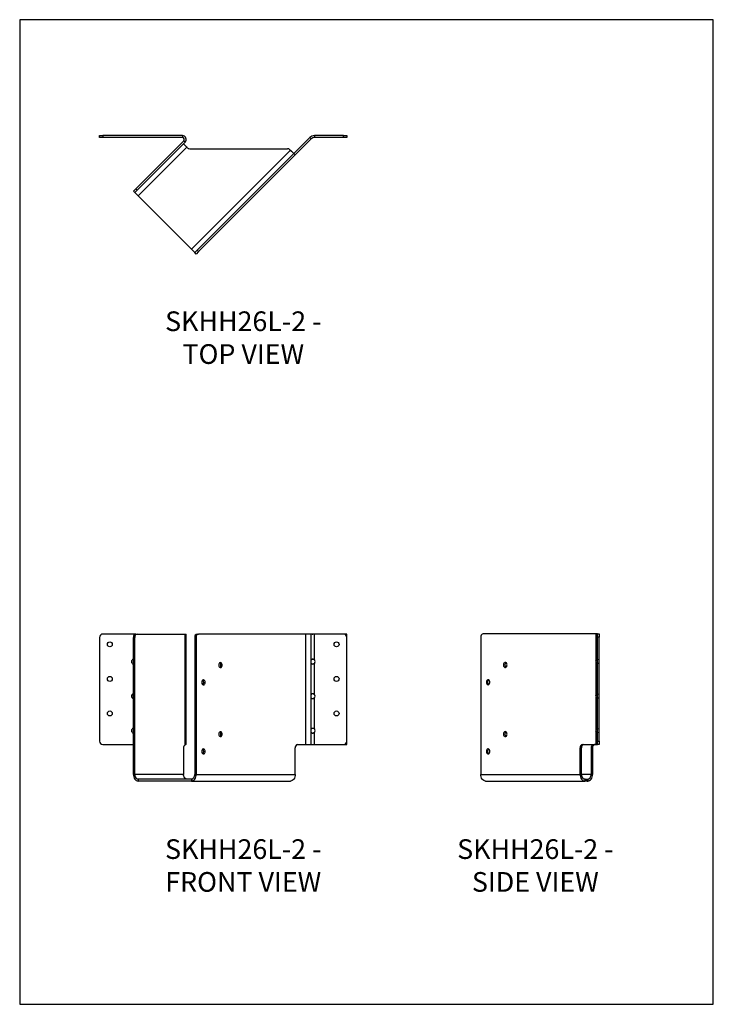
# Model space of a CAD drawing. Units: millimetres. Extents: x -1610 to -976, y -790 to 111.
import ezdxf

# ---------------------------------------------------------------- set-up
doc = ezdxf.new("R2010")
doc.units = ezdxf.units.MM
doc.header["$MEASUREMENT"] = 0
doc.layers.get('0').update_dxf_attribs({"linetype": 'CONTINUOUS'})
doc.layers.get('Defpoints').update_dxf_attribs({"linetype": 'CONTINUOUS'})
doc.layers.add('OBJ', color=179, linetype='CONTINUOUS')
doc.styles.add('SLDTEXTSTYLE0', font='TXT', dxfattribs={"width": 0.605})

msp = doc.modelspace()

# ---------------------------------------------------------------- linework, layer by layer
at = {"color": 7, "linetype": 'Continuous', "lineweight": 25}
for p, q in [((-1537.48, 3.06), (-1537.48, 4.82)), ((-1537.48, 4.82), (-1534.33, 4.82)), ((-1534.33, 3.06), (-1537.48, 3.06)), ((-1534.33, 4.82), (-1534.33, 3.06)), ((-1461.61, 4.82), (-1534.33, 4.82)), ((-1461.61, 3.06), (-1534.33, 3.06)), ((-1504.23, -43.83), (-1460.36, 0.04)), ((-1461.61, 4.82), (-1461.61, 3.06)), ((-1459.11, -1.22), (-1460.36, 0.04)), ((-1345.04, 3.05), (-1448.07, -99.98)), ((-1343.79, 1.8), (-1446.82, -101.24)), ((-1345.04, 3.05), (-1343.79, 1.8)), ((-1340.75, 4.82), (-1340.75, 3.06)), ((-1314.28, 4.82), (-1340.75, 4.82)), ((-1314.28, 3.06), (-1340.75, 3.06)), ((-1314.28, 3.06), (-1314.28, 4.82)), ((-1314.28, 4.82), (-1311.12, 4.82)), ((-1311.12, 3.06), (-1314.28, 3.06)), ((-1311.12, 4.82), (-1311.12, 3.06)), ((-1502.97, -45.08), (-1459.11, -1.22)), ((-1502.17, -50.36), (-1457.49, -5.68)), ((-1457.49, -5.68), (-1460.53, -2.64)), ((-1456.99, -6.18), (-1457.49, -5.68)), ((-1454.75, -7.11), (-1365.44, -7.11)), ((-1362.7, -8.54), (-1453.35, -99.18)), ((-1363.21, -8.03), (-1362.7, -8.54)), ((-1359.66, -11.57), (-1362.7, -8.54)), ((-1506.46, -46.07), (-1504.23, -43.83)), ((-1504.23, -43.83), (-1502.97, -45.08)), ((-1505.21, -47.32), (-1506.46, -46.07)), ((-1502.97, -45.08), (-1505.21, -47.32)), ((-1505.21, -47.32), (-1502.17, -50.36)), ((-1453.35, -99.18), (-1502.17, -50.36)), ((-1453.35, -99.18), (-1450.31, -102.22)), ((-1450.31, -102.22), (-1448.07, -99.98)), ((-1449.06, -103.47), (-1450.31, -102.22)), ((-1446.82, -101.24), (-1449.06, -103.47)), ((-1448.07, -99.98), (-1446.82, -101.24)), ((-1537.48, -454.25), (-1537.48, -549.03)), ((-1504.23, -451.09), (-1534.33, -451.09)), ((-1506.46, -579.48), (-1506.46, -454.25)), ((-1505.21, -454.25), (-1506.46, -454.25)), ((-1505.21, -579.48), (-1505.21, -454.25)), ((-1504.23, -451.09), (-1502.97, -451.09)), ((-1502.97, -451.09), (-1459.11, -451.09)), ((-1459.11, -552.4), (-1459.11, -451.09)), ((-1459.11, -451.09), (-1458.07, -451.09)), ((-1458.07, -552.18), (-1458.07, -451.09)), ((-1450.31, -454.25), (-1450.31, -579.48)), ((-1449.06, -454.25), (-1450.31, -454.25)), ((-1449.06, -454.25), (-1449.06, -579.48)), ((-1448.07, -451.09), (-1446.82, -451.09)), ((-1343.79, -451.09), (-1446.82, -451.09)), ((-1343.79, -474.87), (-1343.79, -451.09)), ((-1340.75, -451.09), (-1343.79, -451.09)), ((-1340.75, -474.87), (-1340.75, -451.09)), ((-1314.28, -451.09), (-1340.75, -451.09)), ((-1311.12, -549.03), (-1311.12, -454.25)), ((-1188.64, -454.06), (-1188.64, -579.47)), ((-1083.23, -450.9), (-1186.41, -450.9)), ((-1083.23, -474.72), (-1083.23, -450.9)), ((-1081.97, -450.9), (-1083.23, -450.9)), ((-1081.97, -450.9), (-1080.2, -450.9)), ((-1081.97, -454.06), (-1081.97, -450.9)), ((-1080.2, -454.06), (-1081.97, -454.06)), ((-1081.97, -548.97), (-1081.97, -454.06)), ((-1080.2, -450.9), (-1080.2, -454.06)), ((-1080.2, -548.97), (-1080.2, -454.06)), ((-1083.23, -474.72), (-1081.98, -474.72)), ((-1343.79, -506.47), (-1343.79, -477.85)), ((-1340.75, -506.47), (-1340.75, -477.85)), ((-1081.98, -477.7), (-1083.23, -477.7)), ((-1083.23, -506.36), (-1083.23, -477.7)), ((-1343.79, -538.06), (-1343.79, -509.44)), ((-1340.75, -538.06), (-1340.75, -509.44)), ((-1083.23, -506.36), (-1081.98, -506.36)), ((-1081.98, -509.34), (-1083.23, -509.34)), ((-1083.23, -537.99), (-1083.23, -509.34)), ((-1083.23, -537.99), (-1081.98, -537.99)), ((-1343.79, -552.18), (-1343.79, -541.03)), ((-1340.75, -552.18), (-1340.75, -541.03)), ((-1081.98, -540.97), (-1083.23, -540.97)), ((-1083.23, -552.14), (-1083.23, -540.97)), ((-1081.97, -548.97), (-1080.2, -548.97)), ((-1081.97, -552.14), (-1081.97, -548.97)), ((-1080.2, -548.97), (-1080.2, -552.14)), ((-1534.33, -552.18), (-1506.46, -552.18)), ((-1460.53, -555.34), (-1460.53, -579.48)), ((-1458.07, -552.18), (-1458.43, -552.18)), ((-1358.41, -579.48), (-1358.41, -555.34)), ((-1356.18, -552.18), (-1343.79, -552.18)), ((-1343.79, -552.18), (-1340.75, -552.18)), ((-1340.75, -552.18), (-1314.28, -552.18)), ((-1097.87, -579.47), (-1097.87, -555.3)), ((-1096.62, -555.3), (-1097.87, -555.3)), ((-1096.62, -579.47), (-1096.62, -555.3)), ((-1095.64, -552.14), (-1083.23, -552.14)), ((-1086.42, -555.3), (-1087.67, -555.3)), ((-1087.67, -555.3), (-1087.67, -579.47)), ((-1086.42, -555.3), (-1086.42, -579.47)), ((-1086.25, -552.36), (-1086.25, -552.14)), ((-1083.23, -552.14), (-1081.97, -552.14)), ((-1080.2, -552.14), (-1081.97, -552.14)), ((-1505.21, -579.48), (-1506.46, -579.48)), ((-1460.53, -579.48), (-1505.21, -579.48)), ((-1502.17, -583.78), (-1502.17, -585.55)), ((-1453.35, -583.78), (-1502.17, -583.78)), ((-1453.35, -583.78), (-1453.35, -585.55)), ((-1450.31, -579.48), (-1449.06, -579.48)), ((-1449.06, -579.48), (-1358.41, -579.48)), ((-1188.64, -579.47), (-1097.87, -579.47)), ((-1096.62, -579.47), (-1097.87, -579.47)), ((-1087.67, -579.47), (-1096.62, -579.47)), ((-1093.58, -583.78), (-1093.58, -585.55)), ((-1093.07, -583.78), (-1093.58, -583.78)), ((-1093.07, -585.55), (-1093.07, -583.78)), ((-1093.07, -583.78), (-1092.15, -583.78)), ((-1092.15, -583.78), (-1092.15, -585.55)), ((-1092.15, -583.78), (-1091.22, -583.78)), ((-1091.22, -583.78), (-1091.22, -585.55)), ((-1091.22, -583.78), (-1090.72, -583.78)), ((-1090.72, -583.78), (-1090.72, -585.55)), ((-1087.67, -579.47), (-1086.42, -579.47)), ((-1453.35, -585.55), (-1502.17, -585.55)), ((-1453.35, -585.55), (-1362.7, -585.55)), ((-1184.35, -585.55), (-1093.58, -585.55)), ((-1093.07, -585.55), (-1093.58, -585.55)), ((-1092.15, -585.55), (-1093.07, -585.55)), ((-1091.22, -585.55), (-1092.15, -585.55)), ((-1091.22, -585.55), (-1090.72, -585.55))]:
    msp.add_line(p, q, dxfattribs=at)
at = {"color": 7, "linetype": 'Continuous'}
for p, q in [((-1358.41, -12.82), (-1364.13, -7.11)), ((-1346.87, -1.28), (-1358.41, -12.82)), ((-1349.04, -451.09), (-1349.04, -552.18)), ((-1311.12, -451.09), (-1349.04, -451.09)), ((-1311.12, -552.18), (-1311.12, -451.09)), ((-1349.04, -552.18), (-1311.12, -552.18))]:
    msp.add_line(p, q, dxfattribs=at)
at = {"color": 7, "linetype": 'Continuous', "lineweight": 25, "flags": 128}
for points in [[(-1425.11, -479.52), (-1425.18, -478.85), (-1425.39, -478.24), (-1425.71, -477.74), (-1426.13, -477.4), (-1426.6, -477.25), (-1427.07, -477.3), (-1427.52, -477.55), (-1427.9, -477.97), (-1428.17, -478.53), (-1428.31, -479.18), (-1428.31, -479.86), (-1428.17, -480.51), (-1427.9, -481.07), (-1427.52, -481.49), (-1427.07, -481.74), (-1426.6, -481.79), (-1426.13, -481.64), (-1425.71, -481.3), (-1425.39, -480.8), (-1425.18, -480.19), (-1425.11, -479.52)], [(-1164.66, -479.37), (-1164.73, -478.7), (-1164.94, -478.09), (-1165.27, -477.59), (-1165.69, -477.25), (-1166.15, -477.1), (-1166.63, -477.15), (-1167.08, -477.4), (-1167.45, -477.82), (-1167.72, -478.38), (-1167.87, -479.03), (-1167.87, -479.71), (-1167.72, -480.36), (-1167.45, -480.92), (-1167.08, -481.35), (-1166.63, -481.59), (-1166.15, -481.64), (-1165.69, -481.49), (-1165.27, -481.15), (-1164.94, -480.66), (-1164.73, -480.04), (-1164.66, -479.37)], [(-1440.75, -495.32), (-1440.82, -494.65), (-1441.03, -494.04), (-1441.35, -493.54), (-1441.77, -493.2), (-1442.23, -493.05), (-1442.71, -493.1), (-1443.16, -493.35), (-1443.53, -493.77), (-1443.8, -494.33), (-1443.94, -494.98), (-1443.94, -495.66), (-1443.8, -496.3), (-1443.53, -496.86), (-1443.16, -497.29), (-1442.71, -497.53), (-1442.23, -497.58), (-1441.77, -497.43), (-1441.35, -497.1), (-1441.03, -496.6), (-1440.82, -495.99), (-1440.75, -495.32)], [(-1180.32, -495.19), (-1180.39, -494.52), (-1180.6, -493.91), (-1180.93, -493.41), (-1181.34, -493.07), (-1181.81, -492.92), (-1182.29, -492.97), (-1182.74, -493.22), (-1183.11, -493.64), (-1183.38, -494.2), (-1183.53, -494.85), (-1183.53, -495.53), (-1183.38, -496.18), (-1183.11, -496.74), (-1182.74, -497.16), (-1182.29, -497.41), (-1181.81, -497.46), (-1181.34, -497.31), (-1180.93, -496.97), (-1180.6, -496.47), (-1180.39, -495.86), (-1180.32, -495.19)], [(-1164.66, -542.65), (-1164.73, -541.98), (-1164.94, -541.36), (-1165.27, -540.87), (-1165.69, -540.53), (-1166.15, -540.38), (-1166.63, -540.43), (-1167.08, -540.67), (-1167.45, -541.1), (-1167.72, -541.66), (-1167.87, -542.31), (-1167.87, -542.99), (-1167.72, -543.64), (-1167.45, -544.2), (-1167.08, -544.62), (-1166.63, -544.87), (-1166.15, -544.92), (-1165.69, -544.77), (-1165.27, -544.43), (-1164.94, -543.93), (-1164.73, -543.32), (-1164.66, -542.65)], [(-1425.11, -542.71), (-1425.18, -542.04), (-1425.39, -541.43), (-1425.71, -540.93), (-1426.13, -540.59), (-1426.6, -540.44), (-1427.07, -540.49), (-1427.52, -540.74), (-1427.9, -541.16), (-1428.17, -541.72), (-1428.31, -542.37), (-1428.31, -543.05), (-1428.17, -543.69), (-1427.9, -544.25), (-1427.52, -544.68), (-1427.07, -544.92), (-1426.6, -544.98), (-1426.13, -544.82), (-1425.71, -544.49), (-1425.39, -543.99), (-1425.18, -543.38), (-1425.11, -542.71)], [(-1440.75, -558.5), (-1440.82, -557.83), (-1441.03, -557.22), (-1441.35, -556.72), (-1441.77, -556.39), (-1442.23, -556.24), (-1442.71, -556.29), (-1443.16, -556.53), (-1443.53, -556.96), (-1443.8, -557.52), (-1443.94, -558.16), (-1443.94, -558.84), (-1443.8, -559.49), (-1443.53, -560.05), (-1443.16, -560.47), (-1442.71, -560.72), (-1442.23, -560.77), (-1441.77, -560.62), (-1441.35, -560.28), (-1441.03, -559.78), (-1440.82, -559.17), (-1440.75, -558.5)], [(-1180.32, -558.47), (-1180.39, -557.79), (-1180.6, -557.18), (-1180.93, -556.69), (-1181.34, -556.35), (-1181.81, -556.19), (-1182.29, -556.25), (-1182.74, -556.49), (-1183.11, -556.92), (-1183.38, -557.48), (-1183.53, -558.13), (-1183.53, -558.81), (-1183.38, -559.45), (-1183.11, -560.02), (-1182.74, -560.44), (-1182.29, -560.69), (-1181.81, -560.74), (-1181.34, -560.59), (-1180.93, -560.25), (-1180.6, -559.75), (-1180.39, -559.14), (-1180.32, -558.47)], [(-1506.46, -579.48), (-1506.38, -580.66), (-1506.13, -581.8), (-1505.74, -582.85), (-1505.2, -583.77), (-1504.55, -584.53), (-1503.81, -585.09), (-1503.01, -585.43), (-1502.17, -585.55)], [(-1505.21, -579.48), (-1505.15, -580.32), (-1504.98, -581.13), (-1504.7, -581.87), (-1504.32, -582.52), (-1503.86, -583.05), (-1503.33, -583.45), (-1502.76, -583.7), (-1502.17, -583.78)], [(-1457.49, -583.78), (-1458.08, -583.7), (-1458.65, -583.45), (-1459.18, -583.05), (-1459.64, -582.52), (-1460.02, -581.87), (-1460.3, -581.13), (-1460.47, -580.32), (-1460.53, -579.48)], [(-1453.35, -585.55), (-1452.51, -585.43), (-1451.7, -585.09), (-1450.96, -584.53), (-1450.31, -583.77), (-1449.78, -582.85), (-1449.38, -581.8), (-1449.14, -580.66), (-1449.06, -579.48)], [(-1453.35, -583.78), (-1452.75, -583.7), (-1452.18, -583.45), (-1451.66, -583.05), (-1451.2, -582.52), (-1450.82, -581.87), (-1450.54, -581.13), (-1450.37, -580.32), (-1450.31, -579.48)], [(-1358.41, -579.48), (-1358.49, -580.66), (-1358.74, -581.8), (-1359.13, -582.85), (-1359.67, -583.77), (-1360.32, -584.53), (-1361.06, -585.09), (-1361.86, -585.43), (-1362.7, -585.55)], [(-1184.35, -585.55), (-1185.19, -585.43), (-1185.99, -585.08), (-1186.74, -584.52), (-1187.39, -583.77), (-1187.92, -582.85), (-1188.32, -581.8), (-1188.56, -580.66), (-1188.64, -579.47)], [(-1097.87, -579.47), (-1097.79, -580.66), (-1097.55, -581.8), (-1097.15, -582.85), (-1096.62, -583.77), (-1095.97, -584.52), (-1095.22, -585.08), (-1094.42, -585.43), (-1093.58, -585.55)], [(-1096.62, -579.47), (-1096.56, -580.31), (-1096.39, -581.12), (-1096.11, -581.86), (-1095.73, -582.52), (-1095.27, -583.05), (-1094.74, -583.45), (-1094.17, -583.69), (-1093.58, -583.78)], [(-1090.72, -585.55), (-1089.88, -585.43), (-1089.07, -585.08), (-1088.33, -584.52), (-1087.68, -583.77), (-1087.14, -582.85), (-1086.75, -581.8), (-1086.5, -580.66), (-1086.42, -579.47)], [(-1090.72, -583.78), (-1090.12, -583.69), (-1089.55, -583.45), (-1089.03, -583.05), (-1088.56, -582.52), (-1088.19, -581.86), (-1087.9, -581.12), (-1087.73, -580.31), (-1087.67, -579.47)]]:
    msp.add_lwpolyline(points, dxfattribs=at)
at = {"color": 7, "linetype": 'Continuous'}
for centre in [(-1528.01, -460.56), (-1320.6, -460.56)]:
    msp.add_circle(centre, 2.27, dxfattribs=at)
at = {"color": 7, "linetype": 'Continuous', "lineweight": 25}
for centre in [(-1528.01, -460.56), (-1320.6, -460.56), (-1528.01, -492.16), (-1320.6, -492.16), (-1528.01, -523.75), (-1320.6, -523.75)]:
    msp.add_circle(centre, 2.27, dxfattribs=at)
for centre, radius, start, end in [((-1461.61, 1.29), 3.54, 315, 90), ((-1461.61, 1.29), 1.77, 315, 90), ((-1340.75, -1.24), 6.07, 90, 135), ((-1340.75, -1.24), 4.3, 90, 135), ((-1454.75, -3.95), 3.16, 225, 270), ((-1365.44, -10.26), 3.16, 45, 90), ((-1534.33, -454.25), 3.16, 90, 180), ((-1503.67, -453.85), 2.82, 101.42175, 188.04947), ((-1502.42, -453.85), 2.82, 101.42175, 188.04947), ((-1447.51, -453.85), 2.82, 101.42175, 188.04947), ((-1446.26, -453.85), 2.82, 101.42175, 188.04947), ((-1314.28, -454.25), 3.16, 0, 90), ((-1185.85, -453.67), 2.82, 101.42175, 188.04947), ((-1505.89, -476.36), 2.27, 104.45835, 255.54165), ((-1340.86, -476.36), 3.28, 153.05917, 206.94083), ((-1342.72, -476.36), 2.46, 322.89024, 37.10976), ((-1164.05, -479.37), 2.64, 127.29862, 232.70138), ((-1080.3, -476.21), 3.29, 153.05917, 206.94083), ((-1079.05, -476.21), 3.29, 153.05917, 206.94083), ((-1428.77, -479.37), 2.42, 356.51479, 53.74227), ((-1428.77, -479.67), 2.42, 306.25773, 3.48521), ((-1444.41, -495.17), 2.42, 356.51479, 53.74227), ((-1444.41, -495.46), 2.42, 306.25773, 3.48521), ((-1179.71, -495.19), 2.64, 127.29862, 232.70138), ((-1505.89, -507.95), 2.27, 104.45835, 255.54165), ((-1340.86, -507.95), 3.28, 153.05917, 206.94083), ((-1342.72, -507.95), 2.46, 322.89024, 37.10976), ((-1080.3, -507.85), 3.29, 153.05917, 206.94083), ((-1079.05, -507.85), 3.29, 153.05917, 206.94083), ((-1505.89, -539.55), 2.27, 104.45835, 255.54165), ((-1340.86, -539.55), 3.28, 153.05917, 206.94083), ((-1342.72, -539.55), 2.46, 322.89024, 37.10976), ((-1080.3, -539.48), 3.29, 153.05917, 206.94083), ((-1079.05, -539.48), 3.29, 153.05917, 206.94083), ((-1534.33, -549.03), 3.16, 180, 270), ((-1428.77, -542.56), 2.42, 356.51479, 53.74227), ((-1428.77, -542.85), 2.42, 306.25773, 3.48521), ((-1314.28, -549.03), 3.16, 270, 0), ((-1164.05, -542.65), 2.64, 127.29862, 232.70138), ((-1457.21, -555.13), 3.33, 124.80417, 183.63007), ((-1444.41, -558.36), 2.42, 356.51479, 53.74227), ((-1355.62, -554.95), 2.82, 101.42175, 188.04947), ((-1179.71, -558.47), 2.64, 127.29862, 232.70138), ((-1095.08, -554.91), 2.82, 101.42175, 188.04947), ((-1093.83, -554.91), 2.82, 101.42175, 188.04947), ((-1084.35, -555.09), 3.33, 124.80417, 183.63007), ((-1083.09, -555.09), 3.33, 124.80417, 183.63007), ((-1444.41, -558.65), 2.42, 306.25773, 3.48521)]:
    msp.add_arc(centre, radius, start, end, dxfattribs=at)
for points, knots in [([(-1343.79, -474.87), (-1343.76, -474.82), (-1343.71, -474.72), (-1343.61, -474.58), (-1343.51, -474.45), (-1343.41, -474.33), (-1343.3, -474.23), (-1343.19, -474.14), (-1343.07, -474.07), (-1342.95, -474.01), (-1342.82, -473.96), (-1342.68, -473.92), (-1342.54, -473.9), (-1342.36, -473.89), (-1342.12, -473.91), (-1341.84, -474), (-1341.56, -474.14), (-1341.28, -474.33), (-1341.01, -474.58), (-1340.84, -474.77), (-1340.75, -474.87)], [0, 0, 0, 0, 0.048966, 0.095896, 0.140958, 0.184342, 0.226263, 0.266957, 0.306681, 0.345715, 0.384349, 0.422887, 0.461631, 0.500881, 0.574024, 0.648332, 0.726193, 0.809689, 0.900517, 1, 1, 1, 1]), ([(-1342.67, -473.94), (-1342.61, -473.94), (-1342.35, -473.96), (-1341.66, -474.2), (-1341.12, -474.6), (-1340.75, -474.87)], [0, 0, 0, 0, 0.088744, 0.376065, 1, 1, 1, 1]), ([(-1342.49, -473.91), (-1342.46, -473.91), (-1342.16, -473.93), (-1341.46, -474.14), (-1341.01, -474.61), (-1340.75, -474.87)], [0, 0, 0, 0, 0.050651, 0.461076, 1, 1, 1, 1]), ([(-1083.23, -474.72), (-1083.2, -474.67), (-1083.15, -474.57), (-1083.06, -474.42), (-1082.98, -474.29), (-1082.89, -474.18), (-1082.81, -474.08), (-1082.73, -473.99), (-1082.65, -473.91), (-1082.58, -473.85), (-1082.5, -473.8), (-1082.43, -473.77), (-1082.36, -473.75), (-1082.28, -473.74), (-1082.19, -473.76), (-1082.11, -473.84), (-1082.05, -473.98), (-1082, -474.18), (-1081.98, -474.42), (-1081.97, -474.62), (-1081.97, -474.72)], [0, 0, 0, 0, 0.048966, 0.095896, 0.140958, 0.184342, 0.226263, 0.266957, 0.306681, 0.345715, 0.384349, 0.422887, 0.461631, 0.500881, 0.574024, 0.648332, 0.726193, 0.809689, 0.900517, 1, 1, 1, 1]), ([(-1340.75, -477.85), (-1340.79, -477.9), (-1340.87, -478), (-1341, -478.14), (-1341.13, -478.27), (-1341.26, -478.39), (-1341.39, -478.49), (-1341.53, -478.58), (-1341.67, -478.65), (-1341.81, -478.72), (-1341.96, -478.76), (-1342.1, -478.8), (-1342.25, -478.82), (-1342.44, -478.83), (-1342.67, -478.81), (-1342.93, -478.72), (-1343.17, -478.58), (-1343.4, -478.39), (-1343.61, -478.14), (-1343.73, -477.95), (-1343.79, -477.85)], [0, 0, 0, 0, 0.048966, 0.095896, 0.140958, 0.184342, 0.226263, 0.266957, 0.306681, 0.345715, 0.384349, 0.422887, 0.461631, 0.500881, 0.574024, 0.648332, 0.726193, 0.809689, 0.900517, 1, 1, 1, 1]), ([(-1340.75, -477.85), (-1340.92, -478), (-1341.26, -478.29), (-1341.84, -478.59), (-1342.32, -478.76), (-1342.59, -478.78), (-1342.67, -478.78)], [0, 0, 0, 0, 0.309582, 0.604645, 0.89625, 1, 1, 1, 1]), ([(-1081.97, -477.7), (-1081.97, -477.75), (-1081.97, -477.85), (-1081.98, -478), (-1081.99, -478.12), (-1082, -478.24), (-1082.02, -478.34), (-1082.04, -478.43), (-1082.07, -478.51), (-1082.1, -478.57), (-1082.14, -478.62), (-1082.19, -478.65), (-1082.24, -478.67), (-1082.32, -478.68), (-1082.42, -478.66), (-1082.56, -478.58), (-1082.71, -478.44), (-1082.88, -478.24), (-1083.06, -478), (-1083.17, -477.8), (-1083.23, -477.7)], [0, 0, 0, 0, 0.048966, 0.095896, 0.140958, 0.184342, 0.226263, 0.266957, 0.306681, 0.345715, 0.384349, 0.422887, 0.461631, 0.500881, 0.574024, 0.648332, 0.726193, 0.809689, 0.900517, 1, 1, 1, 1]), ([(-1343.79, -506.47), (-1343.76, -506.41), (-1343.71, -506.31), (-1343.61, -506.17), (-1343.51, -506.04), (-1343.41, -505.93), (-1343.3, -505.82), (-1343.19, -505.74), (-1343.07, -505.66), (-1342.95, -505.6), (-1342.82, -505.55), (-1342.68, -505.52), (-1342.54, -505.5), (-1342.36, -505.49), (-1342.12, -505.51), (-1341.84, -505.59), (-1341.56, -505.73), (-1341.28, -505.92), (-1341.01, -506.17), (-1340.84, -506.37), (-1340.75, -506.47)], [0, 0, 0, 0, 0.048966, 0.095896, 0.140958, 0.184342, 0.226263, 0.266957, 0.306681, 0.345715, 0.384349, 0.422887, 0.461631, 0.500881, 0.574024, 0.648332, 0.726193, 0.809689, 0.900517, 1, 1, 1, 1]), ([(-1340.75, -509.44), (-1340.79, -509.49), (-1340.87, -509.6), (-1341, -509.74), (-1341.13, -509.87), (-1341.26, -509.98), (-1341.39, -510.08), (-1341.53, -510.17), (-1341.67, -510.25), (-1341.81, -510.31), (-1341.96, -510.36), (-1342.1, -510.39), (-1342.25, -510.41), (-1342.44, -510.42), (-1342.67, -510.4), (-1342.93, -510.32), (-1343.17, -510.18), (-1343.4, -509.98), (-1343.61, -509.74), (-1343.73, -509.54), (-1343.79, -509.44)], [0, 0, 0, 0, 0.048966, 0.095896, 0.140958, 0.184342, 0.226263, 0.266957, 0.306681, 0.345715, 0.384349, 0.422887, 0.461631, 0.500881, 0.574024, 0.648332, 0.726193, 0.809689, 0.900517, 1, 1, 1, 1]), ([(-1342.67, -505.53), (-1342.61, -505.54), (-1342.35, -505.56), (-1341.66, -505.79), (-1341.12, -506.19), (-1340.75, -506.47)], [0, 0, 0, 0, 0.088744, 0.376065, 1, 1, 1, 1]), ([(-1340.75, -509.44), (-1340.92, -509.59), (-1341.26, -509.88), (-1341.84, -510.18), (-1342.32, -510.35), (-1342.59, -510.37), (-1342.67, -510.38)], [0, 0, 0, 0, 0.309582, 0.604645, 0.89625, 1, 1, 1, 1]), ([(-1342.49, -505.51), (-1342.46, -505.51), (-1342.16, -505.53), (-1341.46, -505.74), (-1341.01, -506.2), (-1340.75, -506.47)], [0, 0, 0, 0, 0.050651, 0.461076, 1, 1, 1, 1]), ([(-1083.23, -506.36), (-1083.2, -506.31), (-1083.15, -506.2), (-1083.06, -506.06), (-1082.98, -505.93), (-1082.89, -505.82), (-1082.81, -505.71), (-1082.73, -505.63), (-1082.65, -505.55), (-1082.58, -505.49), (-1082.5, -505.44), (-1082.43, -505.41), (-1082.36, -505.39), (-1082.28, -505.38), (-1082.19, -505.4), (-1082.11, -505.48), (-1082.05, -505.62), (-1082, -505.81), (-1081.98, -506.06), (-1081.97, -506.26), (-1081.97, -506.36)], [0, 0, 0, 0, 0.048966, 0.095896, 0.140958, 0.184342, 0.226263, 0.266957, 0.306681, 0.345715, 0.384349, 0.422887, 0.461631, 0.500881, 0.574024, 0.648332, 0.726193, 0.809689, 0.900517, 1, 1, 1, 1]), ([(-1081.97, -509.34), (-1081.97, -509.39), (-1081.97, -509.49), (-1081.98, -509.63), (-1081.99, -509.76), (-1082, -509.88), (-1082.02, -509.98), (-1082.04, -510.07), (-1082.07, -510.14), (-1082.1, -510.2), (-1082.14, -510.25), (-1082.19, -510.29), (-1082.24, -510.31), (-1082.32, -510.32), (-1082.42, -510.3), (-1082.56, -510.21), (-1082.71, -510.07), (-1082.88, -509.88), (-1083.06, -509.63), (-1083.17, -509.44), (-1083.23, -509.34)], [0, 0, 0, 0, 0.048966, 0.095896, 0.140958, 0.184342, 0.226263, 0.266957, 0.306681, 0.345715, 0.384349, 0.422887, 0.461631, 0.500881, 0.574024, 0.648332, 0.726193, 0.809689, 0.900517, 1, 1, 1, 1]), ([(-1343.79, -538.06), (-1343.76, -538.01), (-1343.71, -537.91), (-1343.61, -537.76), (-1343.51, -537.63), (-1343.41, -537.52), (-1343.3, -537.42), (-1343.19, -537.33), (-1343.07, -537.25), (-1342.95, -537.19), (-1342.82, -537.14), (-1342.68, -537.11), (-1342.54, -537.09), (-1342.36, -537.08), (-1342.12, -537.1), (-1341.84, -537.18), (-1341.56, -537.32), (-1341.28, -537.52), (-1341.01, -537.76), (-1340.84, -537.96), (-1340.75, -538.06)], [0, 0, 0, 0, 0.048966, 0.095896, 0.140958, 0.184342, 0.226263, 0.266957, 0.306681, 0.345715, 0.384349, 0.422887, 0.461631, 0.500881, 0.574024, 0.648332, 0.726193, 0.809689, 0.900517, 1, 1, 1, 1]), ([(-1342.67, -537.13), (-1342.61, -537.13), (-1342.35, -537.15), (-1341.66, -537.39), (-1341.12, -537.79), (-1340.75, -538.06)], [0, 0, 0, 0, 0.088744, 0.376065, 1, 1, 1, 1]), ([(-1342.49, -537.1), (-1342.46, -537.1), (-1342.16, -537.12), (-1341.46, -537.33), (-1341.01, -537.8), (-1340.75, -538.06)], [0, 0, 0, 0, 0.050651, 0.461076, 1, 1, 1, 1]), ([(-1083.23, -537.99), (-1083.2, -537.94), (-1083.15, -537.84), (-1083.06, -537.7), (-1082.98, -537.57), (-1082.89, -537.45), (-1082.81, -537.35), (-1082.73, -537.26), (-1082.65, -537.19), (-1082.58, -537.13), (-1082.5, -537.08), (-1082.43, -537.04), (-1082.36, -537.02), (-1082.28, -537.01), (-1082.19, -537.03), (-1082.11, -537.12), (-1082.05, -537.26), (-1082, -537.45), (-1081.98, -537.7), (-1081.97, -537.89), (-1081.97, -537.99)], [0, 0, 0, 0, 0.048966, 0.095896, 0.140958, 0.184342, 0.226263, 0.266957, 0.306681, 0.345715, 0.384349, 0.422887, 0.461631, 0.500881, 0.574024, 0.648332, 0.726193, 0.809689, 0.900517, 1, 1, 1, 1]), ([(-1340.75, -541.03), (-1340.79, -541.09), (-1340.87, -541.19), (-1341, -541.33), (-1341.13, -541.46), (-1341.26, -541.58), (-1341.39, -541.68), (-1341.53, -541.77), (-1341.67, -541.84), (-1341.81, -541.9), (-1341.96, -541.95), (-1342.1, -541.98), (-1342.25, -542.01), (-1342.44, -542.02), (-1342.67, -541.99), (-1342.93, -541.91), (-1343.17, -541.77), (-1343.4, -541.58), (-1343.61, -541.33), (-1343.73, -541.14), (-1343.79, -541.03)], [0, 0, 0, 0, 0.048966, 0.095896, 0.140958, 0.184342, 0.226263, 0.266957, 0.306681, 0.345715, 0.384349, 0.422887, 0.461631, 0.500881, 0.574024, 0.648332, 0.726193, 0.809689, 0.900517, 1, 1, 1, 1]), ([(-1340.75, -541.03), (-1340.92, -541.18), (-1341.26, -541.48), (-1341.84, -541.78), (-1342.32, -541.94), (-1342.59, -541.96), (-1342.67, -541.97)], [0, 0, 0, 0, 0.3095819, 0.6046452, 0.8962505, 1, 1, 1, 1]), ([(-1081.97, -540.97), (-1081.97, -541.02), (-1081.97, -541.13), (-1081.98, -541.27), (-1081.99, -541.4), (-1082, -541.51), (-1082.02, -541.62), (-1082.04, -541.71), (-1082.07, -541.78), (-1082.1, -541.84), (-1082.14, -541.89), (-1082.19, -541.92), (-1082.24, -541.95), (-1082.32, -541.95), (-1082.42, -541.93), (-1082.56, -541.85), (-1082.71, -541.71), (-1082.88, -541.52), (-1083.06, -541.27), (-1083.17, -541.07), (-1083.23, -540.97)], [0, 0, 0, 0, 0.048966, 0.095896, 0.140958, 0.184342, 0.226263, 0.266957, 0.306681, 0.345715, 0.384349, 0.422887, 0.461631, 0.500881, 0.574024, 0.648332, 0.726193, 0.809689, 0.900517, 1, 1, 1, 1]), ([(-1459.11, -552.4), (-1458.97, -552.33), (-1458.85, -552.27), (-1458.62, -552.2), (-1458.52, -552.18), (-1458.43, -552.18)], [0, 0, 0, 0, 0.5, 0.5, 1, 1, 1, 1]), ([(-1086.25, -552.36), (-1086.12, -552.28), (-1085.97, -552.23), (-1085.65, -552.16), (-1085.48, -552.14), (-1085.3, -552.14)], [0, 0, 0, 0, 0.5, 0.5, 1, 1, 1, 1]), ([(-1083.88, -552.14), (-1083.99, -552.14), (-1084.09, -552.14), (-1084.3, -552.16), (-1084.4, -552.17), (-1084.69, -552.22), (-1084.86, -552.28), (-1085, -552.36)], [0, 0, 0, 0, 0.25, 0.25, 0.5, 0.5, 1, 1, 1, 1])]:
    msp.add_open_spline(points, degree=3, knots=knots, dxfattribs=at)
at = {"color": 7, "linetype": 'Continuous'}
msp.add_point((-1342.72, -451.09), dxfattribs=at)
at = {"layer": 'Defpoints'}
msp.add_lwpolyline([(-1610.46, -789.83), (-975.93, -789.83), (-975.93, 110.89), (-1610.46, 110.89)], close=True, dxfattribs=at)

# ---------------------------------------------------------------- texts
at = {"layer": 'OBJ', "color": 7, "char_height": 18, "attachment_point": 8, "style": 'SLDTEXTSTYLE0'}
for s, insert in [('{\\fArial|b0|i0|c0|p34;SKHH26L-2 - TOP VIEW}', (-1405.91, -203.98)), ('{\\fArial|b0|i0|c0|p34;SKHH26L-2 - FRONT VIEW}', (-1405.96, -686.86)), ('{\\fArial|b0|i0|c0|p34;SKHH26L-2 - SIDE VIEW}', (-1138.75, -686.86))]:
    msp.add_mtext(s, dxfattribs=dict(at, insert=insert))

doc.saveas('drawing.dxf')
